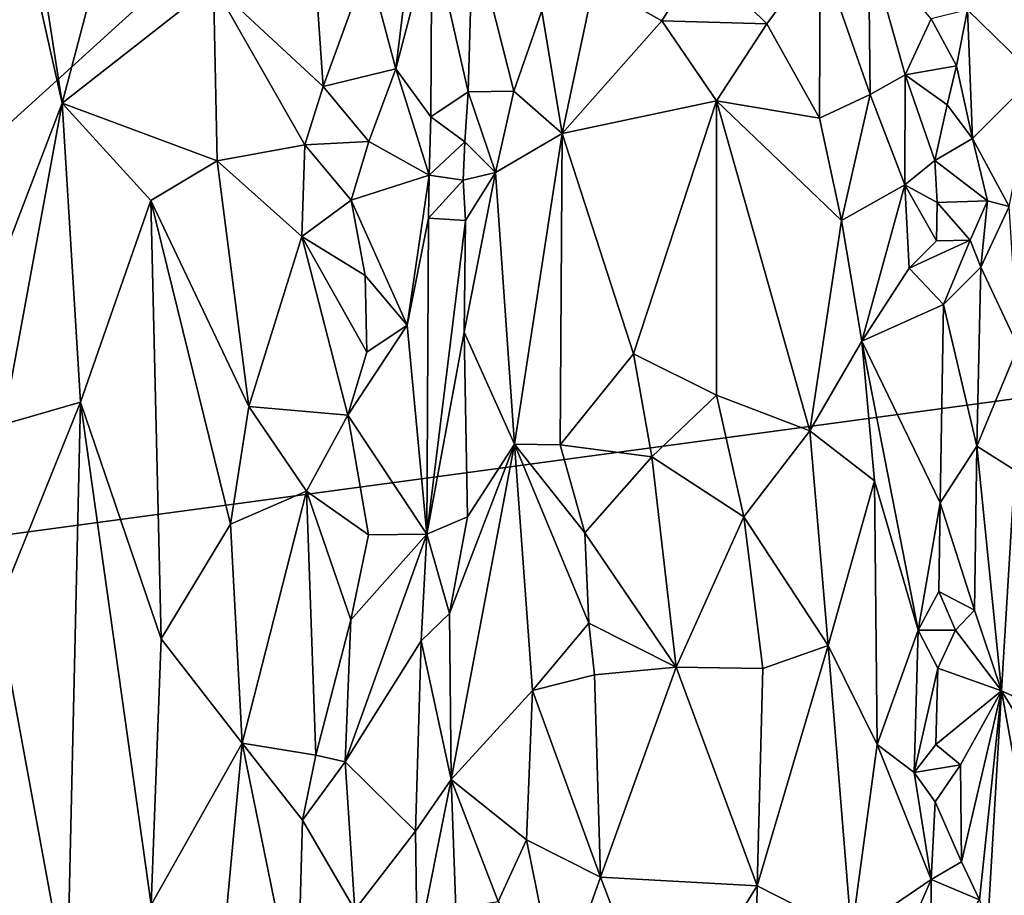
# Model space of a CAD drawing. Units: metres. Extents: x 27.4 to 29.7, y -9.5 to 14.7.
# Drawn here: x 28.5 to 29.1, y 13.4 to 14 of the extents above; entities that cross this region are included whole.
import ezdxf

# ---------------------------------------------------------------- set-up
doc = ezdxf.new("R2010")
doc.units = ezdxf.units.M

msp = doc.modelspace()

# ---------------------------------------------------------------- linework, layer by layer
at = {"layer": '1'}
for points in [[(28.10937, 13.58896, -1.64606), (28.4597, 14.54302, -1.65356), (28.83447, 14.24751, -1.65644)], [(28.83447, 14.24751, -1.65644), (29.4011, 14.53464, -1.6607), (29.6398, 13.79547, -1.66168)], [(28.10937, 13.58896, -1.64606), (28.83447, 14.24751, -1.65644), (29.6398, 13.79547, -1.66168)], [(29.12339, 14.18204, -1.43699), (29.09322, 14.03831, -1.49543), (29.12525, 13.93501, -1.42871)], [(28.44971, 14.09914, -1.42796), (28.44653, 13.80206, -1.42896), (28.4906, 13.91707, -1.39036)], [(28.4687, 14.05937, -1.41095), (28.44971, 14.09914, -1.42796), (28.4906, 13.91707, -1.39036)], [(28.4687, 14.05937, -1.41095), (28.4906, 13.91707, -1.39036), (28.51167, 13.99655, -1.38403)], [(28.5894, 13.99452, -1.37236), (28.661, 13.92807, -1.40353), (28.65235, 14.05016, -1.39606)], [(28.661, 13.92807, -1.40353), (28.69014, 14.00826, -1.43106), (28.65235, 14.05016, -1.39606)], [(29.08118, 13.97793, -1.51455), (29.12525, 13.93501, -1.42871), (29.09322, 14.03831, -1.49543)], [(28.70828, 13.93961, -1.47308), (28.71945, 14.03025, -1.49339), (28.69014, 14.00826, -1.43106)], [(28.71945, 14.03025, -1.49339), (28.70828, 13.93961, -1.47308), (28.73172, 14.02909, -1.51386)], [(28.73172, 14.02909, -1.51386), (28.70828, 13.93961, -1.47308), (28.73112, 13.90826, -1.51155)], [(28.73172, 14.02909, -1.51386), (28.73112, 13.90826, -1.51155), (28.75555, 13.92449, -1.49257)], [(28.73172, 14.02909, -1.51386), (28.75555, 13.92449, -1.49257), (28.75851, 14.03068, -1.48629)], [(28.75851, 14.03068, -1.48629), (28.75555, 13.92449, -1.49257), (28.78537, 13.92497, -1.43216)], [(28.75851, 14.03068, -1.48629), (28.78537, 13.92497, -1.43216), (28.80347, 13.97727, -1.41326)], [(28.98515, 14.01607, -1.39878), (29.01775, 13.92269, -1.42621), (29.01662, 14.02062, -1.42341)], [(29.04049, 13.93553, -1.46982), (29.05751, 13.97224, -1.49666), (29.01662, 14.02062, -1.42341)], [(29.01775, 13.92269, -1.42621), (29.04049, 13.93553, -1.46982), (29.01662, 14.02062, -1.42341)], [(28.90713, 14.01144, -1.37659), (28.95022, 13.96898, -1.3832), (28.98515, 14.01607, -1.39878)], [(28.95022, 13.96898, -1.3832), (28.98475, 13.9073, -1.3987), (28.98515, 14.01607, -1.39878)], [(28.98515, 14.01607, -1.39878), (28.98475, 13.9073, -1.3987), (29.01775, 13.92269, -1.42621)], [(28.69014, 14.00826, -1.43106), (28.661, 13.92807, -1.40353), (28.70828, 13.93961, -1.47308)], [(28.83774, 13.99593, -1.39241), (28.88177, 13.97093, -1.37801), (28.90713, 14.01144, -1.37659)], [(28.90713, 14.01144, -1.37659), (28.88177, 13.97093, -1.37801), (28.95022, 13.96898, -1.3832)], [(28.51167, 13.99655, -1.38403), (28.4906, 13.91707, -1.39036), (28.5894, 13.99452, -1.37236)], [(28.5894, 13.99452, -1.37236), (28.4906, 13.91707, -1.39036), (28.59171, 13.87943, -1.37536)], [(28.5894, 13.99452, -1.37236), (28.59171, 13.87943, -1.37536), (28.64901, 13.88986, -1.39545)], [(28.5894, 13.99452, -1.37236), (28.64901, 13.88986, -1.39545), (28.661, 13.92807, -1.40353)], [(28.80347, 13.97727, -1.41326), (28.81678, 13.89743, -1.40101), (28.83774, 13.99593, -1.39241)], [(28.83774, 13.99593, -1.39241), (28.81678, 13.89743, -1.40101), (28.88177, 13.97093, -1.37801)], [(28.80347, 13.97727, -1.41326), (28.78537, 13.92497, -1.43216), (28.81678, 13.89743, -1.40101)], [(29.08118, 13.97793, -1.51455), (29.05751, 13.97224, -1.49666), (29.07406, 13.94141, -1.51503)], [(29.08434, 13.89402, -1.5074), (29.08118, 13.97793, -1.51455), (29.07406, 13.94141, -1.51503)], [(29.08118, 13.97793, -1.51455), (29.08434, 13.89402, -1.5074), (29.12525, 13.93501, -1.42871)], [(28.88177, 13.97093, -1.37801), (28.81678, 13.89743, -1.40101), (28.91751, 13.91867, -1.3756)], [(28.88177, 13.97093, -1.37801), (28.91751, 13.91867, -1.3756), (28.95022, 13.96898, -1.3832)], [(28.95022, 13.96898, -1.3832), (28.91751, 13.91867, -1.3756), (28.98475, 13.9073, -1.3987)], [(29.07406, 13.94141, -1.51503), (29.05751, 13.97224, -1.49666), (29.04049, 13.93553, -1.46982)], [(28.661, 13.92807, -1.40353), (28.69072, 13.89214, -1.43698), (28.70828, 13.93961, -1.47308)], [(28.69072, 13.89214, -1.43698), (28.72998, 13.8701, -1.511), (28.70828, 13.93961, -1.47308)], [(28.70828, 13.93961, -1.47308), (28.72998, 13.8701, -1.511), (28.73112, 13.90826, -1.51155)], [(29.01775, 13.92269, -1.42621), (29.04023, 13.86391, -1.47003), (29.04049, 13.93553, -1.46982)], [(29.04023, 13.86391, -1.47003), (29.05989, 13.87971, -1.52241), (29.04049, 13.93553, -1.46982)], [(29.06793, 13.91601, -1.51696), (29.07406, 13.94141, -1.51503), (29.04049, 13.93553, -1.46982)], [(29.05989, 13.87971, -1.52241), (29.06793, 13.91601, -1.51696), (29.04049, 13.93553, -1.46982)], [(29.07406, 13.94141, -1.51503), (29.06793, 13.91601, -1.51696), (29.08434, 13.89402, -1.5074)], [(29.12525, 13.93501, -1.42871), (29.08434, 13.89402, -1.5074), (29.10833, 13.84967, -1.45933)], [(28.661, 13.92807, -1.40353), (28.64901, 13.88986, -1.39545), (28.69072, 13.89214, -1.43698)], [(28.73112, 13.90826, -1.51155), (28.7534, 13.89182, -1.50157), (28.75555, 13.92449, -1.49257)], [(28.75555, 13.92449, -1.49257), (28.7534, 13.89182, -1.50157), (28.77336, 13.87193, -1.44918)], [(28.75555, 13.92449, -1.49257), (28.77336, 13.87193, -1.44918), (28.78537, 13.92497, -1.43216)], [(28.78537, 13.92497, -1.43216), (28.77336, 13.87193, -1.44918), (28.81678, 13.89743, -1.40101)], [(28.98475, 13.9073, -1.3987), (28.99894, 13.8406, -1.40912), (29.01775, 13.92269, -1.42621)], [(29.01775, 13.92269, -1.42621), (28.99894, 13.8406, -1.40912), (29.04023, 13.86391, -1.47003)], [(28.44653, 13.80206, -1.42896), (28.45216, 13.70746, -1.41976), (28.4906, 13.91707, -1.39036)], [(28.4906, 13.91707, -1.39036), (28.45216, 13.70746, -1.41976), (28.50267, 13.72211, -1.38543)], [(28.4906, 13.91707, -1.39036), (28.50267, 13.72211, -1.38543), (28.54848, 13.85353, -1.37275)], [(28.4906, 13.91707, -1.39036), (28.54848, 13.85353, -1.37275), (28.59171, 13.87943, -1.37536)], [(28.81678, 13.89743, -1.40101), (28.86337, 13.75368, -1.38011), (28.91751, 13.91867, -1.3756)], [(28.86337, 13.75368, -1.38011), (28.91744, 13.72654, -1.37808), (28.91751, 13.91867, -1.3756)], [(28.91751, 13.91867, -1.3756), (28.91744, 13.72654, -1.37808), (28.97832, 13.70333, -1.39805)], [(28.91751, 13.91867, -1.3756), (28.97832, 13.70333, -1.39805), (28.99894, 13.8406, -1.40912)], [(28.98475, 13.9073, -1.3987), (28.91751, 13.91867, -1.3756), (28.99894, 13.8406, -1.40912)], [(29.06793, 13.91601, -1.51696), (29.05989, 13.87971, -1.52241), (29.08434, 13.89402, -1.5074)], [(28.73112, 13.90826, -1.51155), (28.72998, 13.8701, -1.511), (28.7534, 13.89182, -1.50157)], [(28.77336, 13.87193, -1.44918), (28.78567, 13.69464, -1.42794), (28.81678, 13.89743, -1.40101)], [(28.78567, 13.69464, -1.42794), (28.81552, 13.69416, -1.40144), (28.81678, 13.89743, -1.40101)], [(28.81678, 13.89743, -1.40101), (28.81552, 13.69416, -1.40144), (28.86337, 13.75368, -1.38011)], [(28.64901, 13.88986, -1.39545), (28.67928, 13.85389, -1.41984), (28.69072, 13.89214, -1.43698)], [(28.72998, 13.8701, -1.511), (28.69072, 13.89214, -1.43698), (28.67928, 13.85389, -1.41984)], [(28.72998, 13.8701, -1.511), (28.75222, 13.8669, -1.50693), (28.7534, 13.89182, -1.50157)], [(28.7534, 13.89182, -1.50157), (28.75222, 13.8669, -1.50693), (28.77336, 13.87193, -1.44918)], [(29.09427, 13.8535, -1.48759), (29.08434, 13.89402, -1.5074), (29.05989, 13.87971, -1.52241)], [(29.08434, 13.89402, -1.5074), (29.09427, 13.8535, -1.48759), (29.10833, 13.84967, -1.45933)], [(28.59171, 13.87943, -1.37536), (28.64696, 13.83007, -1.39546), (28.64901, 13.88986, -1.39545)], [(28.64901, 13.88986, -1.39545), (28.64696, 13.83007, -1.39546), (28.67928, 13.85389, -1.41984)], [(28.54848, 13.85353, -1.37275), (28.61246, 13.71915, -1.37791), (28.59171, 13.87943, -1.37536)], [(28.59171, 13.87943, -1.37536), (28.61246, 13.71915, -1.37791), (28.64696, 13.83007, -1.39546)], [(29.05989, 13.87971, -1.52241), (29.04023, 13.86391, -1.47003), (29.06143, 13.85227, -1.52896)], [(29.09427, 13.8535, -1.48759), (29.05989, 13.87971, -1.52241), (29.06143, 13.85227, -1.52896)], [(28.75222, 13.8669, -1.50693), (28.75378, 13.84057, -1.49629), (28.77336, 13.87193, -1.44918)], [(28.75378, 13.84057, -1.49629), (28.75299, 13.76766, -1.49548), (28.77336, 13.87193, -1.44918)], [(28.75299, 13.76766, -1.49548), (28.78567, 13.69464, -1.42794), (28.77336, 13.87193, -1.44918)], [(28.71572, 13.77224, -1.48917), (28.72998, 13.8701, -1.511), (28.67928, 13.85389, -1.41984)], [(28.72998, 13.8701, -1.511), (28.71572, 13.77224, -1.48917), (28.72967, 13.84205, -1.50966)], [(28.72998, 13.8701, -1.511), (28.72967, 13.84205, -1.50966), (28.75222, 13.8669, -1.50693)], [(28.75222, 13.8669, -1.50693), (28.72967, 13.84205, -1.50966), (28.75378, 13.84057, -1.49629)], [(29.04023, 13.86391, -1.47003), (28.99894, 13.8406, -1.40912), (29.01218, 13.76189, -1.42314)], [(29.04023, 13.86391, -1.47003), (29.01218, 13.76189, -1.42314), (29.04323, 13.80939, -1.47281)], [(29.04023, 13.86391, -1.47003), (29.04323, 13.80939, -1.47281), (29.06085, 13.82727, -1.51886)], [(29.04023, 13.86391, -1.47003), (29.06085, 13.82727, -1.51886), (29.06143, 13.85227, -1.52896)], [(28.54848, 13.85353, -1.37275), (28.50267, 13.72211, -1.38543), (28.5552, 13.56768, -1.37218)], [(28.54848, 13.85353, -1.37275), (28.5552, 13.56768, -1.37218), (28.60047, 13.64245, -1.3766)], [(28.54848, 13.85353, -1.37275), (28.60047, 13.64245, -1.3766), (28.61246, 13.71915, -1.37791)], [(28.67928, 13.85389, -1.41984), (28.64696, 13.83007, -1.39546), (28.68826, 13.80462, -1.43522)], [(28.68826, 13.80462, -1.43522), (28.71572, 13.77224, -1.48917), (28.67928, 13.85389, -1.41984)], [(29.08292, 13.82772, -1.5074), (29.06143, 13.85227, -1.52896), (29.06085, 13.82727, -1.51886)], [(29.08292, 13.82772, -1.5074), (29.09427, 13.8535, -1.48759), (29.06143, 13.85227, -1.52896)], [(29.08292, 13.82772, -1.5074), (29.08995, 13.81013, -1.49464), (29.09427, 13.8535, -1.48759)], [(29.09427, 13.8535, -1.48759), (29.08995, 13.81013, -1.49464), (29.10833, 13.84967, -1.45933)], [(29.10833, 13.84967, -1.45933), (29.08995, 13.81013, -1.49464), (29.11421, 13.7583, -1.44089)], [(28.71572, 13.77224, -1.48917), (28.72848, 13.63588, -1.51198), (28.72967, 13.84205, -1.50966)], [(28.72967, 13.84205, -1.50966), (28.72848, 13.63588, -1.51198), (28.75378, 13.84057, -1.49629)], [(28.72848, 13.63588, -1.51198), (28.75299, 13.76766, -1.49548), (28.75378, 13.84057, -1.49629)], [(28.99894, 13.8406, -1.40912), (28.97832, 13.70333, -1.39805), (29.01218, 13.76189, -1.42314)], [(28.61246, 13.71915, -1.37791), (28.677, 13.7135, -1.42071), (28.64696, 13.83007, -1.39546)], [(28.64696, 13.83007, -1.39546), (28.677, 13.7135, -1.42071), (28.68943, 13.75462, -1.43251)], [(28.64696, 13.83007, -1.39546), (28.68943, 13.75462, -1.43251), (28.68826, 13.80462, -1.43522)], [(29.08292, 13.82772, -1.5074), (29.04323, 13.80939, -1.47281), (29.06552, 13.7857, -1.51246)], [(29.08292, 13.82772, -1.5074), (29.06085, 13.82727, -1.51886), (29.04323, 13.80939, -1.47281)], [(29.08292, 13.82772, -1.5074), (29.06552, 13.7857, -1.51246), (29.08995, 13.81013, -1.49464)], [(29.01218, 13.76189, -1.42314), (29.06552, 13.7857, -1.51246), (29.04323, 13.80939, -1.47281)], [(29.06552, 13.7857, -1.51246), (29.08735, 13.69332, -1.49608), (29.08995, 13.81013, -1.49464)], [(29.08995, 13.81013, -1.49464), (29.08735, 13.69332, -1.49608), (29.11421, 13.7583, -1.44089)], [(28.68943, 13.75462, -1.43251), (28.71572, 13.77224, -1.48917), (28.68826, 13.80462, -1.43522)], [(29.6398, 13.79547, -1.66168), (29.1222, 12.52199, -1.65555), (28.10937, 13.58896, -1.64606)], [(29.06552, 13.7857, -1.51246), (29.01218, 13.76189, -1.42314), (29.06326, 13.65645, -1.51289)], [(29.06552, 13.7857, -1.51246), (29.06326, 13.65645, -1.51289), (29.08735, 13.69332, -1.49608)], [(28.72848, 13.63588, -1.51198), (28.71572, 13.77224, -1.48917), (28.677, 13.7135, -1.42071)], [(28.677, 13.7135, -1.42071), (28.71572, 13.77224, -1.48917), (28.68943, 13.75462, -1.43251)], [(28.75497, 13.64732, -1.48645), (28.75299, 13.76766, -1.49548), (28.72848, 13.63588, -1.51198)], [(28.75299, 13.76766, -1.49548), (28.75497, 13.64732, -1.48645), (28.78567, 13.69464, -1.42794)], [(28.97832, 13.70333, -1.39805), (29.02043, 13.67084, -1.4332), (29.01218, 13.76189, -1.42314)], [(29.01218, 13.76189, -1.42314), (29.04893, 13.57335, -1.49128), (29.06326, 13.65645, -1.51289)], [(29.02043, 13.67084, -1.4332), (29.04893, 13.57335, -1.49128), (29.01218, 13.76189, -1.42314)], [(29.11421, 13.7583, -1.44089), (29.08735, 13.69332, -1.49608), (29.11201, 13.67778, -1.44575)], [(28.86337, 13.75368, -1.38011), (28.81552, 13.69416, -1.40144), (28.87539, 13.6865, -1.37856)], [(28.86337, 13.75368, -1.38011), (28.87539, 13.6865, -1.37856), (28.91744, 13.72654, -1.37808)], [(28.91744, 13.72654, -1.37808), (28.87539, 13.6865, -1.37856), (28.93519, 13.64733, -1.38223)], [(28.91744, 13.72654, -1.37808), (28.93519, 13.64733, -1.38223), (28.97832, 13.70333, -1.39805)], [(28.50267, 13.72211, -1.38543), (28.44826, 13.58761, -1.42183), (28.49389, 13.3401, -1.38521)], [(28.45216, 13.70746, -1.41976), (28.44826, 13.58761, -1.42183), (28.50267, 13.72211, -1.38543)], [(28.50267, 13.72211, -1.38543), (28.49389, 13.3401, -1.38521), (28.54875, 13.39412, -1.3722)], [(28.50267, 13.72211, -1.38543), (28.54875, 13.39412, -1.3722), (28.5552, 13.56768, -1.37218)], [(28.61246, 13.71915, -1.37791), (28.60047, 13.64245, -1.3766), (28.65005, 13.66392, -1.39895)], [(28.61246, 13.71915, -1.37791), (28.65005, 13.66392, -1.39895), (28.677, 13.7135, -1.42071)], [(28.677, 13.7135, -1.42071), (28.65005, 13.66392, -1.39895), (28.6905, 13.63543, -1.43926)], [(28.6905, 13.63543, -1.43926), (28.72848, 13.63588, -1.51198), (28.677, 13.7135, -1.42071)], [(28.97832, 13.70333, -1.39805), (28.93519, 13.64733, -1.38223), (28.9904, 13.56333, -1.40704)], [(28.97832, 13.70333, -1.39805), (28.9904, 13.56333, -1.40704), (29.02043, 13.67084, -1.4332)], [(28.75497, 13.64732, -1.48645), (28.74335, 13.58413, -1.50512), (28.78567, 13.69464, -1.42794)], [(28.74335, 13.58413, -1.50512), (28.7444, 13.47582, -1.4964), (28.78567, 13.69464, -1.42794)], [(28.78567, 13.69464, -1.42794), (28.7444, 13.47582, -1.4964), (28.79753, 13.53395, -1.41471)], [(28.81552, 13.69416, -1.40144), (28.78567, 13.69464, -1.42794), (28.83149, 13.63689, -1.39203)], [(28.78567, 13.69464, -1.42794), (28.79753, 13.53395, -1.41471), (28.83428, 13.5778, -1.38965)], [(28.83149, 13.63689, -1.39203), (28.78567, 13.69464, -1.42794), (28.83428, 13.5778, -1.38965)], [(28.81552, 13.69416, -1.40144), (28.83149, 13.63689, -1.39203), (28.87539, 13.6865, -1.37856)], [(29.06326, 13.65645, -1.51289), (29.08579, 13.58641, -1.49917), (29.08735, 13.69332, -1.49608)], [(29.08579, 13.58641, -1.49917), (29.10327, 13.53381, -1.45618), (29.08735, 13.69332, -1.49608)], [(29.08735, 13.69332, -1.49608), (29.10327, 13.53381, -1.45618), (29.11201, 13.67778, -1.44575)], [(28.87539, 13.6865, -1.37856), (28.83149, 13.63689, -1.39203), (28.89114, 13.54908, -1.37776)], [(28.87539, 13.6865, -1.37856), (28.89114, 13.54908, -1.37776), (28.93519, 13.64733, -1.38223)], [(29.11201, 13.67778, -1.44575), (29.10327, 13.53381, -1.45618), (29.13367, 13.52009, -1.41515)], [(28.9904, 13.56333, -1.40704), (29.02215, 13.49882, -1.43874), (29.02043, 13.67084, -1.4332)], [(29.02215, 13.49882, -1.43874), (29.04893, 13.57335, -1.49128), (29.02043, 13.67084, -1.4332)], [(28.60047, 13.64245, -1.3766), (28.60808, 13.49957, -1.37945), (28.65005, 13.66392, -1.39895)], [(28.65005, 13.66392, -1.39895), (28.60808, 13.49957, -1.37945), (28.65609, 13.49178, -1.40289)], [(28.65005, 13.66392, -1.39895), (28.65609, 13.49178, -1.40289), (28.679, 13.58, -1.42538)], [(28.65005, 13.66392, -1.39895), (28.679, 13.58, -1.42538), (28.6905, 13.63543, -1.43926)], [(29.04893, 13.57335, -1.49128), (29.06256, 13.5986, -1.51376), (29.06326, 13.65645, -1.51289)], [(29.08579, 13.58641, -1.49917), (29.06326, 13.65645, -1.51289), (29.06256, 13.5986, -1.51376)], [(28.72848, 13.63588, -1.51198), (28.74335, 13.58413, -1.50512), (28.75497, 13.64732, -1.48645)], [(28.93519, 13.64733, -1.38223), (28.89114, 13.54908, -1.37776), (28.94778, 13.54831, -1.38595)], [(28.93519, 13.64733, -1.38223), (28.94778, 13.54831, -1.38595), (28.9904, 13.56333, -1.40704)], [(28.60047, 13.64245, -1.3766), (28.5552, 13.56768, -1.37218), (28.60808, 13.49957, -1.37945)], [(28.72848, 13.63588, -1.51198), (28.67523, 13.48741, -1.42141), (28.72488, 13.56634, -1.50933)], [(28.67523, 13.48741, -1.42141), (28.72848, 13.63588, -1.51198), (28.679, 13.58, -1.42538)], [(28.72848, 13.63588, -1.51198), (28.6905, 13.63543, -1.43926), (28.679, 13.58, -1.42538)], [(28.72848, 13.63588, -1.51198), (28.72488, 13.56634, -1.50933), (28.74335, 13.58413, -1.50512)], [(28.83149, 13.63689, -1.39203), (28.83428, 13.5778, -1.38965), (28.89114, 13.54908, -1.37776)], [(29.06256, 13.5986, -1.51376), (29.04893, 13.57335, -1.49128), (29.07327, 13.57338, -1.51512)], [(29.08579, 13.58641, -1.49917), (29.06256, 13.5986, -1.51376), (29.07327, 13.57338, -1.51512)], [(29.1222, 12.52199, -1.65555), (27.89396, 13.16245, -1.6407), (28.10937, 13.58896, -1.64606)], [(28.44826, 13.58761, -1.42183), (28.43258, 13.36767, -1.43912), (28.49389, 13.3401, -1.38521)], [(28.74335, 13.58413, -1.50512), (28.72488, 13.56634, -1.50933), (28.7444, 13.47582, -1.4964)], [(29.10327, 13.53381, -1.45618), (29.08579, 13.58641, -1.49917), (29.07327, 13.57338, -1.51512)], [(28.679, 13.58, -1.42538), (28.65609, 13.49178, -1.40289), (28.67523, 13.48741, -1.42141)], [(28.83428, 13.5778, -1.38965), (28.79753, 13.53395, -1.41471), (28.83799, 13.54427, -1.38844)], [(28.83428, 13.5778, -1.38965), (28.83799, 13.54427, -1.38844), (28.89114, 13.54908, -1.37776)], [(29.04645, 13.48055, -1.48876), (29.04893, 13.57335, -1.49128), (29.02215, 13.49882, -1.43874)], [(29.04893, 13.57335, -1.49128), (29.04645, 13.48055, -1.48876), (29.06182, 13.5486, -1.5144)], [(29.04893, 13.57335, -1.49128), (29.06182, 13.5486, -1.5144), (29.07327, 13.57338, -1.51512)], [(29.10327, 13.53381, -1.45618), (29.07327, 13.57338, -1.51512), (29.06182, 13.5486, -1.5144)], [(28.5552, 13.56768, -1.37218), (28.54875, 13.39412, -1.3722), (28.60808, 13.49957, -1.37945)], [(28.67523, 13.48741, -1.42141), (28.72125, 13.44208, -1.50616), (28.72488, 13.56634, -1.50933)], [(28.72488, 13.56634, -1.50933), (28.72125, 13.44208, -1.50616), (28.7444, 13.47582, -1.4964)], [(28.9904, 13.56333, -1.40704), (28.94399, 13.40661, -1.38312), (29.00554, 13.37523, -1.41936)], [(28.94778, 13.54831, -1.38595), (28.94399, 13.40661, -1.38312), (28.9904, 13.56333, -1.40704)], [(28.9904, 13.56333, -1.40704), (29.00554, 13.37523, -1.41936), (29.02215, 13.49882, -1.43874)], [(28.79753, 13.53395, -1.41471), (28.84182, 13.41211, -1.3857), (28.83799, 13.54427, -1.38844)], [(28.83799, 13.54427, -1.38844), (28.84182, 13.41211, -1.3857), (28.89114, 13.54908, -1.37776)], [(28.89114, 13.54908, -1.37776), (28.84182, 13.41211, -1.3857), (28.94399, 13.40661, -1.38312)], [(28.89114, 13.54908, -1.37776), (28.94399, 13.40661, -1.38312), (28.94778, 13.54831, -1.38595)], [(29.04645, 13.48055, -1.48876), (29.06043, 13.49867, -1.51271), (29.06182, 13.5486, -1.5144)], [(29.06182, 13.5486, -1.5144), (29.06043, 13.49867, -1.51271), (29.10327, 13.53381, -1.45618)], [(28.7444, 13.47582, -1.4964), (28.79346, 13.43662, -1.41533), (28.79753, 13.53395, -1.41471)], [(28.79346, 13.43662, -1.41533), (28.84182, 13.41211, -1.3857), (28.79753, 13.53395, -1.41471)], [(29.06043, 13.49867, -1.51271), (29.07651, 13.48551, -1.51129), (29.10327, 13.53381, -1.45618)], [(29.07651, 13.48551, -1.51129), (29.07717, 13.42219, -1.50886), (29.10327, 13.53381, -1.45618)], [(29.07717, 13.42219, -1.50886), (29.0891, 13.39734, -1.48328), (29.10327, 13.53381, -1.45618)], [(29.0891, 13.39734, -1.48328), (29.0944, 13.38199, -1.46919), (29.10327, 13.53381, -1.45618)], [(29.10327, 13.53381, -1.45618), (29.0944, 13.38199, -1.46919), (29.13093, 13.38129, -1.41724)], [(29.13932, 13.47517, -1.40745), (29.10327, 13.53381, -1.45618), (29.13093, 13.38129, -1.41724)], [(29.10327, 13.53381, -1.45618), (29.13932, 13.47517, -1.40745), (29.13367, 13.52009, -1.41515)], [(28.54875, 13.39412, -1.3722), (28.59357, 13.34296, -1.37702), (28.60808, 13.49957, -1.37945)], [(28.60808, 13.49957, -1.37945), (28.59357, 13.34296, -1.37702), (28.64399, 13.32334, -1.39642)], [(28.60808, 13.49957, -1.37945), (28.64399, 13.32334, -1.39642), (28.64744, 13.44939, -1.39739)], [(28.60808, 13.49957, -1.37945), (28.64744, 13.44939, -1.39739), (28.65609, 13.49178, -1.40289)], [(29.00554, 13.37523, -1.41936), (29.05749, 13.41073, -1.51256), (29.02215, 13.49882, -1.43874)], [(29.05749, 13.41073, -1.51256), (29.04645, 13.48055, -1.48876), (29.02215, 13.49882, -1.43874)], [(29.06043, 13.49867, -1.51271), (29.04645, 13.48055, -1.48876), (29.07651, 13.48551, -1.51129)], [(28.64744, 13.44939, -1.39739), (28.67523, 13.48741, -1.42141), (28.65609, 13.49178, -1.40289)], [(28.67523, 13.48741, -1.42141), (28.64744, 13.44939, -1.39739), (28.68166, 13.39093, -1.43025)], [(28.72125, 13.44208, -1.50616), (28.67523, 13.48741, -1.42141), (28.68166, 13.39093, -1.43025)], [(29.04645, 13.48055, -1.48876), (29.06019, 13.46123, -1.51246), (29.07651, 13.48551, -1.51129)], [(29.04645, 13.48055, -1.48876), (29.05749, 13.41073, -1.51256), (29.06019, 13.46123, -1.51246)], [(29.07651, 13.48551, -1.51129), (29.06019, 13.46123, -1.51246), (29.07717, 13.42219, -1.50886)], [(28.72125, 13.44208, -1.50616), (28.72214, 13.36473, -1.50749), (28.7444, 13.47582, -1.4964)], [(28.7444, 13.47582, -1.4964), (28.72214, 13.36473, -1.50749), (28.74742, 13.39198, -1.4946)], [(28.7444, 13.47582, -1.4964), (28.74742, 13.39198, -1.4946), (28.77512, 13.39635, -1.43595)], [(28.7444, 13.47582, -1.4964), (28.77512, 13.39635, -1.43595), (28.79346, 13.43662, -1.41533)], [(29.06019, 13.46123, -1.51246), (29.05749, 13.41073, -1.51256), (29.07717, 13.42219, -1.50886)], [(28.64744, 13.44939, -1.39739), (28.64399, 13.32334, -1.39642), (28.68166, 13.39093, -1.43025)], [(28.72214, 13.36473, -1.50749), (28.72125, 13.44208, -1.50616), (28.68166, 13.39093, -1.43025)], [(28.79346, 13.43662, -1.41533), (28.77512, 13.39635, -1.43595), (28.81431, 13.33456, -1.39878)], [(28.79346, 13.43662, -1.41533), (28.81431, 13.33456, -1.39878), (28.84182, 13.41211, -1.3857)], [(29.0891, 13.39734, -1.48328), (29.07717, 13.42219, -1.50886), (29.05749, 13.41073, -1.51256)], [(28.84182, 13.41211, -1.3857), (28.81431, 13.33456, -1.39878), (28.88196, 13.30656, -1.3771)], [(28.84182, 13.41211, -1.3857), (28.88196, 13.30656, -1.3771), (28.94399, 13.40661, -1.38312)], [(29.01808, 13.31976, -1.43791), (29.05749, 13.41073, -1.51256), (29.00554, 13.37523, -1.41936)], [(29.05749, 13.41073, -1.51256), (29.01808, 13.31976, -1.43791), (29.05722, 13.34876, -1.51023)], [(29.05749, 13.41073, -1.51256), (29.05722, 13.34876, -1.51023), (29.0891, 13.39734, -1.48328)], [(28.94399, 13.40661, -1.38312), (28.88196, 13.30656, -1.3771), (28.94205, 13.2859, -1.38481)], [(28.94399, 13.40661, -1.38312), (28.94205, 13.2859, -1.38481), (29.00554, 13.37523, -1.41936)]]:
    msp.add_3dface(points, dxfattribs=at)

doc.saveas('drawing.dxf')
